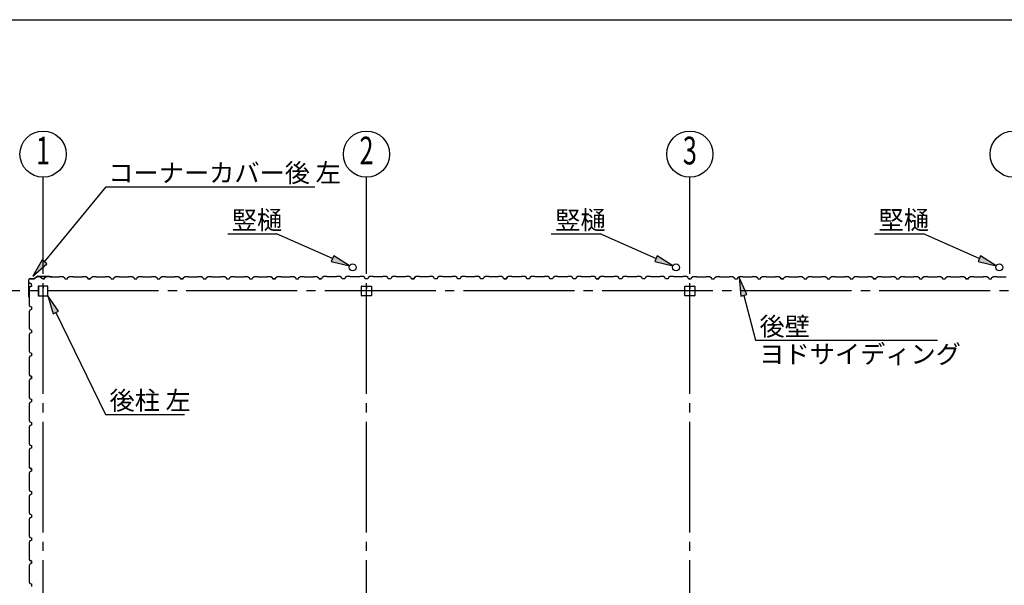
# Model space of a CAD drawing. Extents: x 868 to 32764, y 310 to 22484.
# Drawn here: x 17480 to 26005, y 17584 to 22484 of the extents above; entities that cross this region are included whole.
import ezdxf
from ezdxf.enums import TextEntityAlignment as Align

# ---------------------------------------------------------------- set-up
doc = ezdxf.new("R2010")
doc.units = 0
doc.header["$LTSCALE"] = 80
doc.linetypes.add('1PL-M', pattern=[15, 12, -1, 1, -1])
for name, color, linetype in [('1PL-M1', 6, '1PL-M'), ('HIKIDASHI', 6, 'CONTINUOUS'), ('SUNPOU', 4, 'CONTINUOUS'), ('U1', 3, 'CONTINUOUS'), ('WAKUSEN-01', 50, 'CONTINUOUS')]:
    doc.layers.add(name, color=color, linetype=linetype)
doc.styles.add('00', font='ROMANS', dxfattribs={"width": 0.666667, "bigfont": 'BIGFONT'})
doc.styles.add('01', font='ROMANS', dxfattribs={"height": 3, "bigfont": 'BIGFONT'})

msp = doc.modelspace()

# ---------------------------------------------------------------- linework, layer by layer
at = {"layer": '1PL-M1'}
for p, q in [((17682.2, 14441.6), (17682.2, 20326.6)), ((20482.2, 14441.6), (20482.2, 20326.6)), ((23282.2, 14441.6), (23282.2, 20326.6)), ((31882.2, 20134.1), (17482.2, 20134.1))]:
    msp.add_line(p, q, dxfattribs=at)
at = {"layer": 'HIKIDASHI'}
for p, q in [((17693.9, 20386.9), (18229.8, 21037.2)), ((18229.8, 21037.2), (20035.4, 21037.2)), ((19281.2, 20628.1), (19704.4, 20628.1)), ((20188.3, 20415), (19704.4, 20628.1)), ((22081.2, 20628.1), (22504.4, 20628.1)), ((22988.3, 20415), (22504.4, 20628.1)), ((24881.2, 20628.1), (25304.4, 20628.1)), ((25788.3, 20415), (25304.4, 20628.1)), ((17673.4, 20403.9), (17592.2, 20263.4)), ((17714.5, 20369.9), (17673.4, 20403.9)), ((20199.1, 20439.5), (20177.6, 20390.6)), ((20177.6, 20390.6), (20334.8, 20350.6)), ((20334.8, 20350.6), (20199.1, 20439.5)), ((22999.1, 20439.5), (22977.6, 20390.6)), ((22977.6, 20390.6), (23134.8, 20350.6)), ((23134.8, 20350.6), (22999.1, 20439.5)), ((25799.1, 20439.5), (25777.6, 20390.6)), ((25777.6, 20390.6), (25934.8, 20350.6)), ((25934.8, 20350.6), (25799.1, 20439.5)), ((17592.2, 20263.4), (17714.5, 20369.9)), ((23775.9, 20102.7), (23710, 20250.9)), ((23710, 20250.9), (23724.3, 20089.3)), ((17816.2, 19959.5), (17722.1, 20091.6)), ((17722.1, 20091.6), (17768.2, 19936.1)), ((23724.3, 20089.3), (23775.9, 20102.7)), ((23750.1, 20096), (23850.7, 19706.7)), ((17768.2, 19936.1), (17816.2, 19959.5)), ((17792.2, 19947.8), (18222.5, 19065)), ((23850.7, 19706.7), (25426.2, 19706.7)), ((18222.5, 19065), (18907.7, 19065))]:
    msp.add_line(p, q, dxfattribs=at)
for points in [[(17673.4, 20403.9), (17714.5, 20369.9), (17592.2, 20263.4)], [(20177.6, 20390.6), (20199.1, 20439.5), (20334.8, 20350.6)], [(22977.6, 20390.6), (22999.1, 20439.5), (23134.8, 20350.6)], [(25777.6, 20390.6), (25799.1, 20439.5), (25934.8, 20350.6)], [(23775.9, 20102.7), (23724.3, 20089.3), (23710, 20250.9)], [(17816.2, 19959.5), (17768.2, 19936.1), (17722.1, 20091.6)]]:
    msp.add_solid(points, dxfattribs=at)
at = {"layer": 'SUNPOU'}
for p, q in [((17682.2, 20326.6), (17682.2, 21119.3)), ((20482.2, 20326.6), (20482.2, 21119.3)), ((23282.2, 20326.6), (23282.2, 21119.3)), ((17482.2, 20134.1), (17260.9, 20134.1))]:
    msp.add_line(p, q, dxfattribs=at)
for centre in [(17682.2, 21319.3), (20482.2, 21319.3), (23282.2, 21319.3), (26082.2, 21319.3)]:
    msp.add_circle(centre, 200, dxfattribs=at)
at = {"layer": 'U1'}
for p, q in [((17558, 20085.6), (17558, 20230.5)), ((17559, 20085.6), (17559, 20230.5)), ((17565.1, 20208.3), (17564.7, 20208)), ((17564.7, 20208), (17564.7, 20208)), ((17564.7, 20208), (17567.2, 20203.7)), ((17570.1, 20199.6), (17565.1, 20208.3)), ((17565.1, 20208.3), (17565.1, 20208.3)), ((17569, 20241.5), (17607.7, 20241.5)), ((17569, 20240.5), (17607.7, 20240.5)), ((17635.5, 20261.1), (17608.3, 20241.7)), ((17636.1, 20260.3), (17608.9, 20240.9)), ((17636.7, 20261.5), (17737.9, 20261.5)), ((17636.7, 20260.5), (17737.9, 20260.5)), ((17658, 20254.4), (17658.3, 20254.8)), ((17666.7, 20249.4), (17658, 20254.4)), ((17658, 20254.4), (17658, 20254.4)), ((17658.3, 20254.8), (17658.3, 20254.8)), ((17658.3, 20254.8), (17662.6, 20252.3)), ((17670.7, 20238.6), (17666.7, 20249.4)), ((17666.7, 20249.4), (17666.7, 20249.4)), ((17693.7, 20238.6), (17670.7, 20238.6)), ((17682.2, 20238.6), (17693.7, 20238.6)), ((17693.7, 20238.6), (17697.7, 20250.6)), ((17697.7, 20250.6), (17711.7, 20258.6)), ((17711.7, 20258.6), (17740.2, 20258.6)), ((17738, 20260.5), (17757, 20257.6)), ((17738.2, 20261.5), (17757.2, 20258.6)), ((17740.2, 20258.6), (17742.2, 20256.6)), ((17742.2, 20256.6), (17822.2, 20256.6)), ((17748.1, 20259), (17748, 20258)), ((17748, 20258), (17756.9, 20256.6)), ((17822.2, 20256.6), (17824.2, 20258.6)), ((17824.2, 20258.6), (17852.7, 20258.6)), ((17852.7, 20258.6), (17866.7, 20250.6)), ((17866.7, 20250.6), (17870.7, 20238.6)), ((17870.7, 20238.6), (17893.7, 20238.6)), ((17893.7, 20238.6), (17897.7, 20250.6)), ((17897.7, 20250.6), (17911.7, 20258.6)), ((17911.7, 20258.6), (17940.2, 20258.6)), ((17940.2, 20258.6), (17942.2, 20256.6)), ((17942.2, 20256.6), (18022.2, 20256.6)), ((18022.2, 20256.6), (18024.2, 20258.6)), ((18024.2, 20258.6), (18052.7, 20258.6)), ((18052.7, 20258.6), (18066.7, 20250.6)), ((18058, 20254.4), (18058.3, 20254.8)), ((18066.7, 20249.4), (18058, 20254.4)), ((18058, 20254.4), (18058, 20254.4)), ((18058.3, 20254.8), (18058.3, 20254.8)), ((18058.3, 20254.8), (18062.6, 20252.3)), ((18066.7, 20250.6), (18070.7, 20238.6)), ((18070.7, 20238.6), (18066.7, 20249.4)), ((18066.7, 20249.4), (18066.7, 20249.4)), ((18070.7, 20238.6), (18087.7, 20238.6)), ((18093.7, 20238.6), (18070.7, 20238.6)), ((18082.2, 20238.6), (18093.7, 20238.6)), ((18093.7, 20238.6), (18097.7, 20250.6)), ((18097.7, 20250.6), (18111.7, 20258.6)), ((18111.7, 20258.6), (18140.2, 20258.6)), ((18140.2, 20258.6), (18142.2, 20256.6)), ((18142.2, 20256.6), (18222.2, 20256.6)), ((18222.2, 20256.6), (18224.2, 20258.6)), ((18224.2, 20258.6), (18252.7, 20258.6)), ((18252.7, 20258.6), (18266.7, 20250.6)), ((18266.7, 20250.6), (18270.7, 20238.6)), ((18270.7, 20238.6), (18293.7, 20238.6)), ((18293.7, 20238.6), (18297.7, 20250.6)), ((18297.7, 20250.6), (18311.7, 20258.6)), ((18311.7, 20258.6), (18340.2, 20258.6)), ((18340.2, 20258.6), (18342.2, 20256.6)), ((18342.2, 20256.6), (18422.2, 20256.6)), ((18422.2, 20256.6), (18424.2, 20258.6)), ((18424.2, 20258.6), (18452.7, 20258.6)), ((18452.7, 20258.6), (18466.7, 20250.6)), ((18466.7, 20250.6), (18470.7, 20238.6)), ((18470.7, 20238.6), (18493.7, 20238.6)), ((18482.2, 20238.6), (18493.7, 20238.6)), ((18493.7, 20238.6), (18497.7, 20250.6)), ((18497.7, 20250.6), (18511.7, 20258.6)), ((18511.7, 20258.6), (18540.2, 20258.6)), ((18540.2, 20258.6), (18542.2, 20256.6)), ((18542.2, 20256.6), (18622.2, 20256.6)), ((18622.2, 20256.6), (18624.2, 20258.6)), ((18624.2, 20258.6), (18652.7, 20258.6)), ((18652.7, 20258.6), (18666.7, 20250.6)), ((18666.7, 20250.6), (18670.7, 20238.6)), ((18670.7, 20238.6), (18693.7, 20238.6)), ((18693.7, 20238.6), (18697.7, 20250.6)), ((18697.7, 20250.6), (18711.7, 20258.6)), ((18711.7, 20258.6), (18740.2, 20258.6)), ((18740.2, 20258.6), (18742.2, 20256.6)), ((18742.2, 20256.6), (18822.2, 20256.6)), ((18822.2, 20256.6), (18824.2, 20258.6)), ((18824.2, 20258.6), (18852.7, 20258.6)), ((18852.7, 20258.6), (18866.7, 20250.6)), ((18858, 20254.4), (18858.3, 20254.8)), ((18866.7, 20249.4), (18858, 20254.4)), ((18858, 20254.4), (18858, 20254.4)), ((18858.3, 20254.8), (18858.3, 20254.8)), ((18858.3, 20254.8), (18862.6, 20252.3)), ((18866.7, 20250.6), (18870.7, 20238.6)), ((18870.7, 20238.6), (18866.7, 20249.4)), ((18866.7, 20249.4), (18866.7, 20249.4)), ((18870.7, 20238.6), (18887.7, 20238.6)), ((18893.7, 20238.6), (18870.7, 20238.6)), ((18882.2, 20238.6), (18893.7, 20238.6)), ((18893.7, 20238.6), (18897.7, 20250.6)), ((18897.7, 20250.6), (18911.7, 20258.6)), ((18911.7, 20258.6), (18940.2, 20258.6)), ((18940.2, 20258.6), (18942.2, 20256.6)), ((18942.2, 20256.6), (19022.2, 20256.6)), ((19022.2, 20256.6), (19024.2, 20258.6)), ((19024.2, 20258.6), (19052.7, 20258.6)), ((19052.7, 20258.6), (19066.7, 20250.6)), ((19066.7, 20250.6), (19070.7, 20238.6)), ((19070.7, 20238.6), (19093.7, 20238.6)), ((19093.7, 20238.6), (19097.7, 20250.6)), ((19097.7, 20250.6), (19111.7, 20258.6)), ((19111.7, 20258.6), (19140.2, 20258.6)), ((19140.2, 20258.6), (19142.2, 20256.6)), ((19142.2, 20256.6), (19222.2, 20256.6)), ((19222.2, 20256.6), (19224.2, 20258.6)), ((19224.2, 20258.6), (19252.7, 20258.6)), ((19252.7, 20258.6), (19266.7, 20250.6)), ((19266.7, 20250.6), (19270.7, 20238.6)), ((19270.7, 20238.6), (19293.7, 20238.6)), ((19282.2, 20238.6), (19293.7, 20238.6)), ((19293.7, 20238.6), (19297.7, 20250.6)), ((19297.7, 20250.6), (19311.7, 20258.6)), ((19311.7, 20258.6), (19340.2, 20258.6)), ((19340.2, 20258.6), (19342.2, 20256.6)), ((19342.2, 20256.6), (19422.2, 20256.6)), ((19422.2, 20256.6), (19424.2, 20258.6)), ((19424.2, 20258.6), (19452.7, 20258.6)), ((19452.7, 20258.6), (19466.7, 20250.6)), ((19466.7, 20250.6), (19470.7, 20238.6)), ((19470.7, 20238.6), (19493.7, 20238.6)), ((19493.7, 20238.6), (19497.7, 20250.6)), ((19497.7, 20250.6), (19511.7, 20258.6)), ((19511.7, 20258.6), (19540.2, 20258.6)), ((19540.2, 20258.6), (19542.2, 20256.6)), ((19542.2, 20256.6), (19622.2, 20256.6)), ((19622.2, 20256.6), (19624.2, 20258.6)), ((19624.2, 20258.6), (19652.7, 20258.6)), ((19652.7, 20258.6), (19666.7, 20250.6)), ((19658, 20254.4), (19658.3, 20254.8)), ((19666.7, 20249.4), (19658, 20254.4)), ((19658, 20254.4), (19658, 20254.4)), ((19658.3, 20254.8), (19658.3, 20254.8)), ((19658.3, 20254.8), (19662.6, 20252.3)), ((19666.7, 20250.6), (19670.7, 20238.6)), ((19670.7, 20238.6), (19666.7, 20249.4)), ((19666.7, 20249.4), (19666.7, 20249.4)), ((19693.7, 20238.6), (19670.7, 20238.6)), ((19670.7, 20238.6), (19687.7, 20238.6)), ((19682.2, 20238.6), (19693.7, 20238.6)), ((19693.7, 20238.6), (19697.7, 20250.6)), ((19697.7, 20250.6), (19711.7, 20258.6)), ((19711.7, 20258.6), (19740.2, 20258.6)), ((19740.2, 20258.6), (19742.2, 20256.6)), ((19742.2, 20256.6), (19822.2, 20256.6)), ((19822.2, 20256.6), (19824.2, 20258.6)), ((19824.2, 20258.6), (19852.7, 20258.6)), ((19852.7, 20258.6), (19866.7, 20250.6)), ((19866.7, 20250.6), (19870.7, 20238.6)), ((19870.7, 20238.6), (19893.7, 20238.6)), ((19893.7, 20238.6), (19897.7, 20250.6)), ((19897.7, 20250.6), (19911.7, 20258.6)), ((19911.7, 20258.6), (19940.2, 20258.6)), ((19940.2, 20258.6), (19942.2, 20256.6)), ((19942.2, 20256.6), (20022.2, 20256.6)), ((20022.2, 20256.6), (20024.2, 20258.6)), ((20024.2, 20258.6), (20052.7, 20258.6)), ((20052.7, 20258.6), (20066.7, 20250.6)), ((20066.7, 20250.6), (20070.7, 20238.6)), ((20070.7, 20238.6), (20093.7, 20238.6)), ((20093.7, 20238.6), (20076.7, 20238.6)), ((20097.7, 20250.6), (20093.7, 20238.6)), ((20111.7, 20258.6), (20097.7, 20250.6)), ((20140.2, 20258.6), (20111.7, 20258.6)), ((20142.2, 20256.6), (20140.2, 20258.6)), ((20222.2, 20256.6), (20142.2, 20256.6)), ((20224.2, 20258.6), (20222.2, 20256.6)), ((20252.7, 20258.6), (20224.2, 20258.6)), ((20266.7, 20250.6), (20252.7, 20258.6)), ((20270.7, 20238.6), (20266.7, 20250.6)), ((20293.7, 20238.6), (20270.7, 20238.6)), ((20297.7, 20250.6), (20293.7, 20238.6)), ((20311.7, 20258.6), (20297.7, 20250.6)), ((20340.2, 20258.6), (20311.7, 20258.6)), ((20342.2, 20256.6), (20340.2, 20258.6)), ((20422.2, 20256.6), (20342.2, 20256.6)), ((20424.2, 20258.6), (20422.2, 20256.6)), ((20452.7, 20258.6), (20424.2, 20258.6)), ((20466.7, 20250.6), (20452.7, 20258.6)), ((20470.7, 20238.6), (20466.7, 20250.6)), ((20482.2, 20238.6), (20470.7, 20238.6)), ((20493.7, 20238.6), (20470.7, 20238.6)), ((20497.7, 20250.6), (20493.7, 20238.6)), ((20511.7, 20258.6), (20497.7, 20250.6)), ((20540.2, 20258.6), (20511.7, 20258.6)), ((20542.2, 20256.6), (20540.2, 20258.6)), ((20622.2, 20256.6), (20542.2, 20256.6)), ((20624.2, 20258.6), (20622.2, 20256.6)), ((20652.7, 20258.6), (20624.2, 20258.6)), ((20666.7, 20250.6), (20652.7, 20258.6)), ((20670.7, 20238.6), (20666.7, 20250.6)), ((20693.7, 20238.6), (20670.7, 20238.6)), ((20697.7, 20250.6), (20693.7, 20238.6)), ((20711.7, 20258.6), (20697.7, 20250.6)), ((20740.2, 20258.6), (20711.7, 20258.6)), ((20742.2, 20256.6), (20740.2, 20258.6)), ((20822.2, 20256.6), (20742.2, 20256.6)), ((20824.2, 20258.6), (20822.2, 20256.6)), ((20852.7, 20258.6), (20824.2, 20258.6)), ((20866.7, 20250.6), (20852.7, 20258.6)), ((20870.7, 20238.6), (20866.7, 20250.6)), ((20882.2, 20238.6), (20870.7, 20238.6)), ((20870.7, 20238.6), (20893.7, 20238.6)), ((20893.7, 20238.6), (20876.7, 20238.6)), ((20897.7, 20250.6), (20893.7, 20238.6)), ((20893.7, 20238.6), (20897.7, 20249.4)), ((20911.7, 20258.6), (20897.7, 20250.6)), ((20897.7, 20249.4), (20906.3, 20254.4)), ((20897.7, 20249.4), (20897.7, 20249.4)), ((20906.1, 20254.8), (20901.8, 20252.3)), ((20906.3, 20254.4), (20906.1, 20254.8)), ((20906.1, 20254.8), (20906.1, 20254.8)), ((20906.3, 20254.4), (20906.3, 20254.4)), ((20940.2, 20258.6), (20911.7, 20258.6)), ((20942.2, 20256.6), (20940.2, 20258.6)), ((21022.2, 20256.6), (20942.2, 20256.6)), ((21024.2, 20258.6), (21022.2, 20256.6)), ((21052.7, 20258.6), (21024.2, 20258.6)), ((21066.7, 20250.6), (21052.7, 20258.6)), ((21070.7, 20238.6), (21066.7, 20250.6)), ((21093.7, 20238.6), (21070.7, 20238.6)), ((21097.7, 20250.6), (21093.7, 20238.6)), ((21111.7, 20258.6), (21097.7, 20250.6)), ((21140.2, 20258.6), (21111.7, 20258.6)), ((21142.2, 20256.6), (21140.2, 20258.6)), ((21222.2, 20256.6), (21142.2, 20256.6)), ((21224.2, 20258.6), (21222.2, 20256.6)), ((21252.7, 20258.6), (21224.2, 20258.6)), ((21266.7, 20250.6), (21252.7, 20258.6)), ((21270.7, 20238.6), (21266.7, 20250.6)), ((21293.7, 20238.6), (21270.7, 20238.6)), ((21282.2, 20238.6), (21270.7, 20238.6)), ((21297.7, 20250.6), (21293.7, 20238.6)), ((21311.7, 20258.6), (21297.7, 20250.6)), ((21340.2, 20258.6), (21311.7, 20258.6)), ((21342.2, 20256.6), (21340.2, 20258.6)), ((21422.2, 20256.6), (21342.2, 20256.6)), ((21424.2, 20258.6), (21422.2, 20256.6)), ((21452.7, 20258.6), (21424.2, 20258.6)), ((21466.7, 20250.6), (21452.7, 20258.6)), ((21470.7, 20238.6), (21466.7, 20250.6)), ((21493.7, 20238.6), (21470.7, 20238.6)), ((21497.7, 20250.6), (21493.7, 20238.6)), ((21511.7, 20258.6), (21497.7, 20250.6)), ((21540.2, 20258.6), (21511.7, 20258.6)), ((21542.2, 20256.6), (21540.2, 20258.6)), ((21622.2, 20256.6), (21542.2, 20256.6)), ((21624.2, 20258.6), (21622.2, 20256.6)), ((21652.7, 20258.6), (21624.2, 20258.6)), ((21666.7, 20250.6), (21652.7, 20258.6)), ((21670.7, 20238.6), (21666.7, 20250.6)), ((21682.2, 20238.6), (21670.7, 20238.6)), ((21670.7, 20238.6), (21693.7, 20238.6)), ((21693.7, 20238.6), (21676.7, 20238.6)), ((21697.7, 20250.6), (21693.7, 20238.6)), ((21693.7, 20238.6), (21697.7, 20249.4)), ((21711.7, 20258.6), (21697.7, 20250.6)), ((21697.7, 20249.4), (21706.3, 20254.4)), ((21697.7, 20249.4), (21697.7, 20249.4)), ((21706.1, 20254.8), (21701.8, 20252.3)), ((21706.3, 20254.4), (21706.1, 20254.8)), ((21706.1, 20254.8), (21706.1, 20254.8)), ((21706.3, 20254.4), (21706.3, 20254.4)), ((21740.2, 20258.6), (21711.7, 20258.6)), ((21742.2, 20256.6), (21740.2, 20258.6)), ((21822.2, 20256.6), (21742.2, 20256.6)), ((21824.2, 20258.6), (21822.2, 20256.6)), ((21852.7, 20258.6), (21824.2, 20258.6)), ((21866.7, 20250.6), (21852.7, 20258.6)), ((21870.7, 20238.6), (21866.7, 20250.6)), ((21893.7, 20238.6), (21870.7, 20238.6)), ((21897.7, 20250.6), (21893.7, 20238.6)), ((21911.7, 20258.6), (21897.7, 20250.6)), ((21940.2, 20258.6), (21911.7, 20258.6)), ((21942.2, 20256.6), (21940.2, 20258.6)), ((22022.2, 20256.6), (21942.2, 20256.6)), ((22024.2, 20258.6), (22022.2, 20256.6)), ((22052.7, 20258.6), (22024.2, 20258.6)), ((22066.7, 20250.6), (22052.7, 20258.6)), ((22070.7, 20238.6), (22066.7, 20250.6)), ((22093.7, 20238.6), (22070.7, 20238.6)), ((22082.2, 20238.6), (22070.7, 20238.6)), ((22097.7, 20250.6), (22093.7, 20238.6)), ((22111.7, 20258.6), (22097.7, 20250.6)), ((22140.2, 20258.6), (22111.7, 20258.6)), ((22142.2, 20256.6), (22140.2, 20258.6)), ((22222.2, 20256.6), (22142.2, 20256.6)), ((22224.2, 20258.6), (22222.2, 20256.6)), ((22252.7, 20258.6), (22224.2, 20258.6)), ((22266.7, 20250.6), (22252.7, 20258.6)), ((22270.7, 20238.6), (22266.7, 20250.6)), ((22293.7, 20238.6), (22270.7, 20238.6)), ((22297.7, 20250.6), (22293.7, 20238.6)), ((22311.7, 20258.6), (22297.7, 20250.6)), ((22340.2, 20258.6), (22311.7, 20258.6)), ((22342.2, 20256.6), (22340.2, 20258.6)), ((22422.2, 20256.6), (22342.2, 20256.6)), ((22424.2, 20258.6), (22422.2, 20256.6)), ((22452.7, 20258.6), (22424.2, 20258.6)), ((22466.7, 20250.6), (22452.7, 20258.6)), ((22470.7, 20238.6), (22466.7, 20250.6)), ((22482.2, 20238.6), (22470.7, 20238.6)), ((22470.7, 20238.6), (22493.7, 20238.6)), ((22493.7, 20238.6), (22476.7, 20238.6)), ((22497.7, 20250.6), (22493.7, 20238.6)), ((22493.7, 20238.6), (22497.7, 20249.4)), ((22511.7, 20258.6), (22497.7, 20250.6)), ((22497.7, 20249.4), (22506.3, 20254.4)), ((22497.7, 20249.4), (22497.7, 20249.4)), ((22506.1, 20254.8), (22501.8, 20252.3)), ((22506.3, 20254.4), (22506.1, 20254.8)), ((22506.1, 20254.8), (22506.1, 20254.8)), ((22506.3, 20254.4), (22506.3, 20254.4)), ((22540.2, 20258.6), (22511.7, 20258.6)), ((22542.2, 20256.6), (22540.2, 20258.6)), ((22622.2, 20256.6), (22542.2, 20256.6)), ((22624.2, 20258.6), (22622.2, 20256.6)), ((22652.7, 20258.6), (22624.2, 20258.6)), ((22666.7, 20250.6), (22652.7, 20258.6)), ((22670.7, 20238.6), (22666.7, 20250.6)), ((22693.7, 20238.6), (22670.7, 20238.6)), ((22697.7, 20250.6), (22693.7, 20238.6)), ((22711.7, 20258.6), (22697.7, 20250.6)), ((22740.2, 20258.6), (22711.7, 20258.6)), ((22742.2, 20256.6), (22740.2, 20258.6)), ((22822.2, 20256.6), (22742.2, 20256.6)), ((22824.2, 20258.6), (22822.2, 20256.6)), ((22852.7, 20258.6), (22824.2, 20258.6)), ((22866.7, 20250.6), (22852.7, 20258.6)), ((22870.7, 20238.6), (22866.7, 20250.6)), ((22893.7, 20238.6), (22870.7, 20238.6)), ((22882.2, 20238.6), (22870.7, 20238.6)), ((22897.7, 20250.6), (22893.7, 20238.6)), ((22911.7, 20258.6), (22897.7, 20250.6)), ((22940.2, 20258.6), (22911.7, 20258.6)), ((22942.2, 20256.6), (22940.2, 20258.6)), ((23022.2, 20256.6), (22942.2, 20256.6)), ((23024.2, 20258.6), (23022.2, 20256.6)), ((23052.7, 20258.6), (23024.2, 20258.6)), ((23066.7, 20250.6), (23052.7, 20258.6)), ((23070.7, 20238.6), (23066.7, 20250.6)), ((23093.7, 20238.6), (23070.7, 20238.6)), ((23097.7, 20250.6), (23093.7, 20238.6)), ((23111.7, 20258.6), (23097.7, 20250.6)), ((23140.2, 20258.6), (23111.7, 20258.6)), ((23142.2, 20256.6), (23140.2, 20258.6)), ((23222.2, 20256.6), (23142.2, 20256.6)), ((23224.2, 20258.6), (23222.2, 20256.6)), ((23252.7, 20258.6), (23224.2, 20258.6)), ((23266.7, 20250.6), (23252.7, 20258.6)), ((23270.7, 20238.6), (23266.7, 20250.6)), ((23282.2, 20238.6), (23270.7, 20238.6)), ((23270.7, 20238.6), (23293.7, 20238.6)), ((23293.7, 20238.6), (23297.7, 20250.6)), ((23293.7, 20238.6), (23297.7, 20249.4)), ((23297.7, 20250.6), (23311.7, 20258.6)), ((23297.7, 20249.4), (23306.3, 20254.4)), ((23297.7, 20249.4), (23297.7, 20249.4)), ((23306.1, 20254.8), (23301.8, 20252.3)), ((23306.3, 20254.4), (23306.1, 20254.8)), ((23306.1, 20254.8), (23306.1, 20254.8)), ((23306.3, 20254.4), (23306.3, 20254.4)), ((23311.7, 20258.6), (23340.2, 20258.6)), ((23340.2, 20258.6), (23342.2, 20256.6)), ((23342.2, 20256.6), (23422.2, 20256.6)), ((23422.2, 20256.6), (23424.2, 20258.6)), ((23424.2, 20258.6), (23452.7, 20258.6)), ((23452.7, 20258.6), (23466.7, 20250.6)), ((23466.7, 20250.6), (23470.7, 20238.6)), ((23470.7, 20238.6), (23493.7, 20238.6)), ((23493.7, 20238.6), (23497.7, 20250.6)), ((23497.7, 20250.6), (23511.7, 20258.6)), ((23511.7, 20258.6), (23540.2, 20258.6)), ((23540.2, 20258.6), (23542.2, 20256.6)), ((23542.2, 20256.6), (23622.2, 20256.6)), ((23622.2, 20256.6), (23624.2, 20258.6)), ((23624.2, 20258.6), (23652.7, 20258.6)), ((23652.7, 20258.6), (23666.7, 20250.6)), ((23666.7, 20250.6), (23670.7, 20238.6)), ((23670.7, 20238.6), (23693.7, 20238.6)), ((23682.2, 20238.6), (23693.7, 20238.6)), ((23693.7, 20238.6), (23697.7, 20250.6)), ((23697.7, 20250.6), (23711.7, 20258.6)), ((23711.7, 20258.6), (23740.2, 20258.6)), ((23740.2, 20258.6), (23742.2, 20256.6)), ((23742.2, 20256.6), (23822.2, 20256.6)), ((23822.2, 20256.6), (23824.2, 20258.6)), ((23824.2, 20258.6), (23852.7, 20258.6)), ((23852.7, 20258.6), (23866.7, 20250.6)), ((23866.7, 20250.6), (23870.7, 20238.6)), ((23870.7, 20238.6), (23893.7, 20238.6)), ((23893.7, 20238.6), (23897.7, 20250.6)), ((23897.7, 20250.6), (23911.7, 20258.6)), ((23911.7, 20258.6), (23940.2, 20258.6)), ((23940.2, 20258.6), (23942.2, 20256.6)), ((23942.2, 20256.6), (24022.2, 20256.6)), ((24022.2, 20256.6), (24024.2, 20258.6)), ((24024.2, 20258.6), (24052.7, 20258.6)), ((24052.7, 20258.6), (24066.7, 20250.6)), ((24058, 20254.4), (24058.3, 20254.8)), ((24066.7, 20249.4), (24058, 20254.4)), ((24058, 20254.4), (24058, 20254.4)), ((24058.3, 20254.8), (24058.3, 20254.8)), ((24058.3, 20254.8), (24062.6, 20252.3)), ((24066.7, 20250.6), (24070.7, 20238.6)), ((24070.7, 20238.6), (24066.7, 20249.4)), ((24066.7, 20249.4), (24066.7, 20249.4)), ((24070.7, 20238.6), (24087.7, 20238.6)), ((24093.7, 20238.6), (24070.7, 20238.6)), ((24082.2, 20238.6), (24093.7, 20238.6)), ((24093.7, 20238.6), (24097.7, 20250.6)), ((24097.7, 20250.6), (24111.7, 20258.6)), ((24111.7, 20258.6), (24140.2, 20258.6)), ((24140.2, 20258.6), (24142.2, 20256.6)), ((24142.2, 20256.6), (24222.2, 20256.6)), ((24222.2, 20256.6), (24224.2, 20258.6)), ((24224.2, 20258.6), (24252.7, 20258.6)), ((24252.7, 20258.6), (24266.7, 20250.6)), ((24266.7, 20250.6), (24270.7, 20238.6)), ((24270.7, 20238.6), (24293.7, 20238.6)), ((24293.7, 20238.6), (24297.7, 20250.6)), ((24297.7, 20250.6), (24311.7, 20258.6)), ((24311.7, 20258.6), (24340.2, 20258.6)), ((24340.2, 20258.6), (24342.2, 20256.6)), ((24342.2, 20256.6), (24422.2, 20256.6)), ((24422.2, 20256.6), (24424.2, 20258.6)), ((24424.2, 20258.6), (24452.7, 20258.6)), ((24452.7, 20258.6), (24466.7, 20250.6)), ((24466.7, 20250.6), (24470.7, 20238.6)), ((24470.7, 20238.6), (24493.7, 20238.6)), ((24482.2, 20238.6), (24493.7, 20238.6)), ((24493.7, 20238.6), (24497.7, 20250.6)), ((24497.7, 20250.6), (24511.7, 20258.6)), ((24511.7, 20258.6), (24540.2, 20258.6)), ((24540.2, 20258.6), (24542.2, 20256.6)), ((24542.2, 20256.6), (24622.2, 20256.6)), ((24622.2, 20256.6), (24624.2, 20258.6)), ((24624.2, 20258.6), (24652.7, 20258.6)), ((24652.7, 20258.6), (24666.7, 20250.6)), ((24666.7, 20250.6), (24670.7, 20238.6)), ((24670.7, 20238.6), (24693.7, 20238.6)), ((24693.7, 20238.6), (24697.7, 20250.6)), ((24697.7, 20250.6), (24711.7, 20258.6)), ((24711.7, 20258.6), (24740.2, 20258.6)), ((24740.2, 20258.6), (24742.2, 20256.6)), ((24742.2, 20256.6), (24822.2, 20256.6)), ((24822.2, 20256.6), (24824.2, 20258.6)), ((24824.2, 20258.6), (24852.7, 20258.6)), ((24852.7, 20258.6), (24866.7, 20250.6)), ((24858, 20254.4), (24858.3, 20254.8)), ((24866.7, 20249.4), (24858, 20254.4)), ((24858, 20254.4), (24858, 20254.4)), ((24858.3, 20254.8), (24858.3, 20254.8)), ((24858.3, 20254.8), (24862.6, 20252.3)), ((24866.7, 20250.6), (24870.7, 20238.6)), ((24870.7, 20238.6), (24866.7, 20249.4)), ((24866.7, 20249.4), (24866.7, 20249.4)), ((24870.7, 20238.6), (24887.7, 20238.6)), ((24893.7, 20238.6), (24870.7, 20238.6)), ((24882.2, 20238.6), (24893.7, 20238.6)), ((24893.7, 20238.6), (24897.7, 20250.6)), ((24897.7, 20250.6), (24911.7, 20258.6)), ((24911.7, 20258.6), (24940.2, 20258.6)), ((24940.2, 20258.6), (24942.2, 20256.6)), ((24942.2, 20256.6), (25022.2, 20256.6)), ((25022.2, 20256.6), (25024.2, 20258.6)), ((25024.2, 20258.6), (25052.7, 20258.6)), ((25052.7, 20258.6), (25066.7, 20250.6)), ((25066.7, 20250.6), (25070.7, 20238.6)), ((25070.7, 20238.6), (25093.7, 20238.6)), ((25093.7, 20238.6), (25097.7, 20250.6)), ((25097.7, 20250.6), (25111.7, 20258.6)), ((25111.7, 20258.6), (25140.2, 20258.6)), ((25140.2, 20258.6), (25142.2, 20256.6)), ((25142.2, 20256.6), (25222.2, 20256.6)), ((25222.2, 20256.6), (25224.2, 20258.6)), ((25224.2, 20258.6), (25252.7, 20258.6)), ((25252.7, 20258.6), (25266.7, 20250.6)), ((25266.7, 20250.6), (25270.7, 20238.6)), ((25270.7, 20238.6), (25293.7, 20238.6)), ((25282.2, 20238.6), (25293.7, 20238.6)), ((25293.7, 20238.6), (25297.7, 20250.6)), ((25297.7, 20250.6), (25311.7, 20258.6)), ((25311.7, 20258.6), (25340.2, 20258.6)), ((25340.2, 20258.6), (25342.2, 20256.6)), ((25342.2, 20256.6), (25422.2, 20256.6)), ((25422.2, 20256.6), (25424.2, 20258.6)), ((25424.2, 20258.6), (25452.7, 20258.6)), ((25452.7, 20258.6), (25466.7, 20250.6)), ((25466.7, 20250.6), (25470.7, 20238.6)), ((25470.7, 20238.6), (25493.7, 20238.6)), ((25493.7, 20238.6), (25497.7, 20250.6)), ((25497.7, 20250.6), (25511.7, 20258.6)), ((25511.7, 20258.6), (25540.2, 20258.6)), ((25540.2, 20258.6), (25542.2, 20256.6)), ((25542.2, 20256.6), (25622.2, 20256.6)), ((25622.2, 20256.6), (25624.2, 20258.6)), ((25624.2, 20258.6), (25652.7, 20258.6)), ((25652.7, 20258.6), (25666.7, 20250.6)), ((25658, 20254.4), (25658.3, 20254.8)), ((25666.7, 20249.4), (25658, 20254.4)), ((25658, 20254.4), (25658, 20254.4)), ((25658.3, 20254.8), (25658.3, 20254.8)), ((25658.3, 20254.8), (25662.6, 20252.3)), ((25666.7, 20250.6), (25670.7, 20238.6)), ((25670.7, 20238.6), (25666.7, 20249.4)), ((25666.7, 20249.4), (25666.7, 20249.4)), ((25670.7, 20238.6), (25687.7, 20238.6)), ((25693.7, 20238.6), (25670.7, 20238.6)), ((25682.2, 20238.6), (25693.7, 20238.6)), ((25693.7, 20238.6), (25697.7, 20250.6)), ((25697.7, 20250.6), (25711.7, 20258.6)), ((25711.7, 20258.6), (25740.2, 20258.6)), ((25740.2, 20258.6), (25742.2, 20256.6)), ((25742.2, 20256.6), (25822.2, 20256.6)), ((25822.2, 20256.6), (25824.2, 20258.6)), ((25824.2, 20258.6), (25852.7, 20258.6)), ((25852.7, 20258.6), (25866.7, 20250.6)), ((25866.7, 20250.6), (25870.7, 20238.6)), ((25870.7, 20238.6), (25893.7, 20238.6)), ((25893.7, 20238.6), (25897.7, 20250.6)), ((25897.7, 20250.6), (25911.7, 20258.6)), ((25911.7, 20258.6), (25940.2, 20258.6)), ((25940.2, 20258.6), (25942.2, 20256.6)), ((25942.2, 20256.6), (26022.2, 20256.6)), ((17568.9, 20168.6), (17560.9, 20154.6)), ((17560.9, 20154.6), (17560.9, 20126.1)), ((17560.9, 20126.1), (17562.9, 20124.1)), ((17562.9, 20124.1), (17562.9, 20044.1)), ((17580.9, 20172.6), (17568.9, 20168.6)), ((17580.9, 20195.6), (17570.1, 20199.6)), ((17570.1, 20199.6), (17570.1, 20199.6)), ((17580.9, 20172.6), (17580.9, 20195.6)), ((17580.9, 20184.1), (17580.9, 20172.6)), ((17639.7, 20171.4), (17639.7, 20096.8)), ((17641.3, 20171.4), (17641.3, 20096.8)), ((17677, 20176.6), (17644.9, 20176.6)), ((17677, 20175), (17644.9, 20175)), ((17679, 20167.6), (17679, 20159)), ((17679, 20167.6), (17680.6, 20167.6)), ((17680.6, 20171.4), (17680.6, 20159)), ((17680.6, 20161.6), (17682.2, 20161.6)), ((17682.2, 20171.4), (17682.2, 20159)), ((17683.8, 20171.4), (17683.8, 20159)), ((17719.5, 20176.6), (17687.4, 20176.6)), ((17719.5, 20175), (17687.4, 20175)), ((17723.1, 20096.8), (17723.1, 20171.4)), ((17724.7, 20096.8), (17724.7, 20171.4)), ((20439.7, 20094.2), (20439.7, 20174)), ((20442.3, 20176.6), (20522.1, 20176.6)), ((20481.2, 20176.6), (20481.2, 20156.6)), ((20481.2, 20156.6), (20483.2, 20156.6)), ((20482.2, 20176.6), (20482.2, 20161.6)), ((20483.2, 20156.6), (20483.2, 20166.6)), ((20524.7, 20174), (20524.7, 20094.2)), ((23239.7, 20094.2), (23239.7, 20174)), ((23242.3, 20176.6), (23322.1, 20176.6)), ((23281.2, 20176.6), (23281.2, 20156.6)), ((23281.2, 20156.6), (23283.2, 20156.6)), ((23282.2, 20176.6), (23282.2, 20161.6)), ((23283.2, 20156.6), (23283.2, 20166.6)), ((23324.7, 20174), (23324.7, 20094.2)), ((17558, 20085.3), (17560.9, 20066.3)), ((17559, 20085.5), (17561.9, 20066.5)), ((17560.5, 20075.4), (17561.5, 20075.5)), ((17562.9, 20044.1), (17560.9, 20042.1)), ((17560.9, 20042.1), (17560.9, 20013.6)), ((17561.5, 20075.5), (17562.9, 20066.6)), ((17644.9, 20093.2), (17719.5, 20093.2)), ((17644.9, 20091.6), (17719.5, 20091.6)), ((20522.1, 20091.6), (20442.3, 20091.6)), ((23322.1, 20091.6), (23242.3, 20091.6)), ((17560.9, 20013.6), (17568.9, 19999.6)), ((17568.9, 19968.6), (17560.9, 19954.6)), ((17560.9, 19954.6), (17560.9, 19926.1)), ((17568.9, 19999.6), (17580.9, 19995.6)), ((17580.9, 19972.6), (17568.9, 19968.6)), ((17580.9, 19995.6), (17580.9, 19972.6)), ((17560.9, 19926.1), (17562.9, 19924.1)), ((17562.9, 19924.1), (17562.9, 19844.1)), ((17562.9, 19844.1), (17560.9, 19842.1)), ((17560.9, 19842.1), (17560.9, 19813.6)), ((17560.9, 19813.6), (17568.9, 19799.6)), ((17568.9, 19799.6), (17580.9, 19795.6)), ((17580.9, 19795.6), (17580.9, 19772.6)), ((17580.9, 19784.1), (17580.9, 19772.6)), ((17568.9, 19768.6), (17560.9, 19754.6)), ((17560.9, 19754.6), (17560.9, 19726.1)), ((17560.9, 19726.1), (17562.9, 19724.1)), ((17562.9, 19724.1), (17562.9, 19644.1)), ((17580.9, 19772.6), (17568.9, 19768.6)), ((17562.9, 19644.1), (17560.9, 19642.1)), ((17560.9, 19642.1), (17560.9, 19613.6)), ((17560.9, 19613.6), (17568.9, 19599.6)), ((17568.9, 19568.6), (17560.9, 19554.6)), ((17560.9, 19554.6), (17560.9, 19526.1)), ((17560.9, 19526.1), (17562.9, 19524.1)), ((17562.9, 19524.1), (17562.9, 19444.1)), ((17568.9, 19599.6), (17580.9, 19595.6)), ((17580.9, 19572.6), (17568.9, 19568.6)), ((17580.9, 19595.6), (17580.9, 19572.6)), ((17562.9, 19444.1), (17560.9, 19442.1)), ((17560.9, 19442.1), (17560.9, 19413.6)), ((17560.9, 19413.6), (17568.9, 19399.6)), ((17568.9, 19368.6), (17560.9, 19354.6)), ((17560.9, 19354.6), (17560.9, 19326.1)), ((17565.1, 19408.3), (17564.7, 19408)), ((17564.7, 19408), (17564.7, 19408)), ((17564.7, 19408), (17567.2, 19403.7)), ((17570.1, 19399.6), (17565.1, 19408.3)), ((17565.1, 19408.3), (17565.1, 19408.3)), ((17568.9, 19399.6), (17580.9, 19395.6)), ((17580.9, 19372.6), (17568.9, 19368.6)), ((17580.9, 19395.6), (17570.1, 19399.6)), ((17570.1, 19399.6), (17570.1, 19399.6)), ((17580.9, 19395.6), (17580.9, 19378.6)), ((17580.9, 19372.6), (17580.9, 19395.6)), ((17580.9, 19384.1), (17580.9, 19372.6)), ((17560.9, 19326.1), (17562.9, 19324.1)), ((17562.9, 19324.1), (17562.9, 19244.1)), ((17562.9, 19244.1), (17560.9, 19242.1)), ((17560.9, 19242.1), (17560.9, 19213.6)), ((17560.9, 19213.6), (17568.9, 19199.6)), ((17568.9, 19199.6), (17580.9, 19195.6)), ((17580.9, 19195.6), (17580.9, 19172.6)), ((17568.9, 19168.6), (17560.9, 19154.6)), ((17560.9, 19154.6), (17560.9, 19126.1)), ((17560.9, 19126.1), (17562.9, 19124.1)), ((17562.9, 19124.1), (17562.9, 19044.1)), ((17580.9, 19172.6), (17568.9, 19168.6)), ((17562.9, 19044.1), (17560.9, 19042.1)), ((17560.9, 19042.1), (17560.9, 19013.6)), ((17560.9, 19013.6), (17568.9, 18999.6)), ((17568.9, 18968.6), (17560.9, 18954.6)), ((17560.9, 18954.6), (17560.9, 18926.1)), ((17560.9, 18926.1), (17562.9, 18924.1)), ((17568.9, 18999.6), (17580.9, 18995.6)), ((17580.9, 18972.6), (17568.9, 18968.6)), ((17580.9, 18995.6), (17580.9, 18972.6)), ((17580.9, 18984.1), (17580.9, 18972.6)), ((17562.9, 18844.1), (17560.9, 18842.1)), ((17560.9, 18842.1), (17560.9, 18813.6)), ((17562.9, 18924.1), (17562.9, 18844.1)), ((17560.9, 18813.6), (17568.9, 18799.6)), ((17568.9, 18768.6), (17560.9, 18754.6)), ((17568.9, 18799.6), (17580.9, 18795.6)), ((17580.9, 18772.6), (17568.9, 18768.6)), ((17580.9, 18795.6), (17580.9, 18772.6)), ((17560.9, 18754.6), (17560.9, 18726.1)), ((17560.9, 18726.1), (17562.9, 18724.1)), ((17562.9, 18724.1), (17562.9, 18644.1)), ((17562.9, 18644.1), (17560.9, 18642.1)), ((17560.9, 18642.1), (17560.9, 18613.6)), ((17560.9, 18613.6), (17568.9, 18599.6)), ((17565.1, 18608.3), (17564.7, 18608)), ((17564.7, 18608), (17564.7, 18608)), ((17564.7, 18608), (17567.2, 18603.7)), ((17570.1, 18599.6), (17565.1, 18608.3)), ((17565.1, 18608.3), (17565.1, 18608.3)), ((17568.9, 18599.6), (17580.9, 18595.6)), ((17580.9, 18595.6), (17570.1, 18599.6)), ((17570.1, 18599.6), (17570.1, 18599.6)), ((17580.9, 18595.6), (17580.9, 18578.6)), ((17580.9, 18572.6), (17580.9, 18595.6)), ((17568.9, 18568.6), (17560.9, 18554.6)), ((17560.9, 18554.6), (17560.9, 18526.1)), ((17560.9, 18526.1), (17562.9, 18524.1)), ((17562.9, 18524.1), (17562.9, 18444.1)), ((17580.9, 18572.6), (17568.9, 18568.6)), ((17580.9, 18584.1), (17580.9, 18572.6)), ((17562.9, 18444.1), (17560.9, 18442.1)), ((17560.9, 18442.1), (17560.9, 18413.6)), ((17560.9, 18413.6), (17568.9, 18399.6)), ((17568.9, 18368.6), (17560.9, 18354.6)), ((17560.9, 18354.6), (17560.9, 18326.1)), ((17568.9, 18399.6), (17580.9, 18395.6)), ((17580.9, 18372.6), (17568.9, 18368.6)), ((17580.9, 18395.6), (17580.9, 18372.6)), ((17560.9, 18326.1), (17562.9, 18324.1)), ((17562.9, 18244.1), (17560.9, 18242.1)), ((17562.9, 18324.1), (17562.9, 18244.1)), ((17560.9, 18242.1), (17560.9, 18213.6)), ((17560.9, 18213.6), (17568.9, 18199.6)), ((17568.9, 18168.6), (17560.9, 18154.6)), ((17568.9, 18199.6), (17580.9, 18195.6)), ((17580.9, 18172.6), (17568.9, 18168.6)), ((17580.9, 18195.6), (17580.9, 18172.6)), ((17580.9, 18184.1), (17580.9, 18172.6)), ((17560.9, 18154.6), (17560.9, 18126.1)), ((17560.9, 18126.1), (17562.9, 18124.1)), ((17562.9, 18124.1), (17562.9, 18044.1)), ((17562.9, 18044.1), (17560.9, 18042.1)), ((17560.9, 18042.1), (17560.9, 18013.6)), ((17560.9, 18013.6), (17568.9, 17999.6)), ((17568.9, 17999.6), (17580.9, 17995.6)), ((17580.9, 17995.6), (17580.9, 17972.6)), ((17568.9, 17968.6), (17560.9, 17954.6)), ((17560.9, 17954.6), (17560.9, 17926.1)), ((17560.9, 17926.1), (17562.9, 17924.1)), ((17562.9, 17924.1), (17562.9, 17844.1)), ((17580.9, 17972.6), (17568.9, 17968.6)), ((17562.9, 17844.1), (17560.9, 17842.1)), ((17560.9, 17842.1), (17560.9, 17813.6)), ((17560.9, 17813.6), (17568.9, 17799.6)), ((17568.9, 17768.6), (17560.9, 17754.6)), ((17560.9, 17754.6), (17560.9, 17726.1)), ((17565.1, 17808.3), (17564.7, 17808)), ((17564.7, 17808), (17564.7, 17808)), ((17564.7, 17808), (17567.2, 17803.7)), ((17570.1, 17799.6), (17565.1, 17808.3)), ((17565.1, 17808.3), (17565.1, 17808.3)), ((17568.9, 17799.6), (17580.9, 17795.6)), ((17580.9, 17772.6), (17568.9, 17768.6)), ((17580.9, 17795.6), (17570.1, 17799.6)), ((17570.1, 17799.6), (17570.1, 17799.6)), ((17580.9, 17795.6), (17580.9, 17778.6)), ((17580.9, 17772.6), (17580.9, 17795.6)), ((17580.9, 17784.1), (17580.9, 17772.6)), ((17560.9, 17726.1), (17562.9, 17724.1)), ((17562.9, 17724.1), (17562.9, 17644.1)), ((17562.9, 17644.1), (17560.9, 17642.1)), ((17560.9, 17642.1), (17560.9, 17613.6)), ((17560.9, 17613.6), (17568.9, 17599.6)), ((17568.9, 17599.6), (17580.9, 17595.6)), ((17580.9, 17595.6), (17580.9, 17572.6))]:
    msp.add_line(p, q, dxfattribs=at)
for centre in [(20362.2, 20338.4), (23162.2, 20338.4), (25962.2, 20338.4)]:
    msp.add_circle(centre, 30, dxfattribs=at)
for centre, radius, start, end in [((17569, 20230.5), 11, 90, 180), ((17569, 20230.5), 10, 90, 180), ((17607.7, 20242.5), 1, 270, 305.53768), ((17607.7, 20242.5), 2, 270, 305.53768), ((17636.7, 20259.5), 2, 90, 125.53768), ((17636.7, 20259.5), 1, 90, 125.53768), ((17737.9, 20259.5), 2, 81.46923, 90), ((17737.9, 20259.5), 1, 81.46923, 90), ((17757, 20257.6), 1, 261.46923, 81.46923), ((18089.7, 20238.6), 2, 0, 180), ((18889.7, 20238.6), 2, 0, 180), ((19689.7, 20238.6), 2, 0, 180), ((20074.7, 20238.6), 2, 0, 180), ((20874.7, 20238.6), 2, 0, 180), ((21674.7, 20238.6), 2, 0, 180), ((22474.7, 20238.6), 2, 0, 180), ((24089.7, 20238.6), 2, 0, 180), ((24889.7, 20238.6), 2, 0, 180), ((25689.7, 20238.6), 2, 0, 180), ((17644.9, 20171.4), 5.2, 90, 180), ((17644.9, 20171.4), 3.6, 90, 180), ((17677, 20171.4), 5.2, 0, 90), ((17677, 20171.4), 3.6, 0, 90), ((17681.4, 20159), 2.4, 180, 0), ((17681.4, 20159), 0.8, 180, 0), ((17687.4, 20171.4), 5.2, 90, 180), ((17687.4, 20171.4), 3.6, 90, 180), ((17719.5, 20171.4), 5.2, 0, 90), ((17719.5, 20171.4), 3.6, 0, 90), ((20442.3, 20174), 2.6, 90, 180), ((20522.1, 20174), 2.6, 0, 90), ((23242.3, 20174), 2.6, 90, 180), ((23322.1, 20174), 2.6, 0, 90), ((17560, 20085.6), 2, 180, 188.53077), ((17560, 20085.6), 1, 180, 188.53077), ((17561.9, 20066.5), 1, 188.53077, 8.53077), ((17644.9, 20096.8), 5.2, 180, 270), ((17644.9, 20096.8), 3.6, 180, 270), ((17719.5, 20096.8), 3.6, 270, 0), ((17719.5, 20096.8), 5.2, 270, 0), ((17719.5, 20096.8), 5.2, 270, 0), ((20442.3, 20094.2), 2.6, 180, 270), ((20522.1, 20094.2), 2.6, 270, 0), ((23242.3, 20094.2), 2.6, 180, 270), ((23322.1, 20094.2), 2.6, 270, 0), ((17580.9, 19376.6), 2, 90, 270), ((17580.9, 18576.6), 2, 90, 270), ((17580.9, 17776.6), 2, 90, 270)]:
    msp.add_arc(centre, radius, start, end, dxfattribs=at)
at = {"layer": 'WAKUSEN-01'}
msp.add_line((868, 22484), (32764, 22484), dxfattribs=at)

# ---------------------------------------------------------------- texts
at = {"layer": 'HIKIDASHI', "style": '01'}
for s, p in [('コーナーカバー後 左', (18246.9, 21077.2)), ('竪樋', (19315.9, 20668.1)), ('竪樋', (22115.9, 20668.1)), ('堅樋', (24915.9, 20668.1)), ('後壁', (23885.5, 19746.7)), ('ヨドサイディング', (23883, 19506.7)), ('後柱 左', (18257.3, 19105))]:
    msp.add_text(s, height=160, dxfattribs=at).set_placement(p)
at = {"layer": 'SUNPOU', "style": '00', "width": 0.67}
for s, p in [('1', (17682.2, 21319.3)), ('2', (20482.2, 21319.3)), ('3', (23282.2, 21319.3))]:
    msp.add_text(s, height=240, dxfattribs=at).set_placement(p, align=Align.MIDDLE)

doc.saveas('drawing.dxf')
